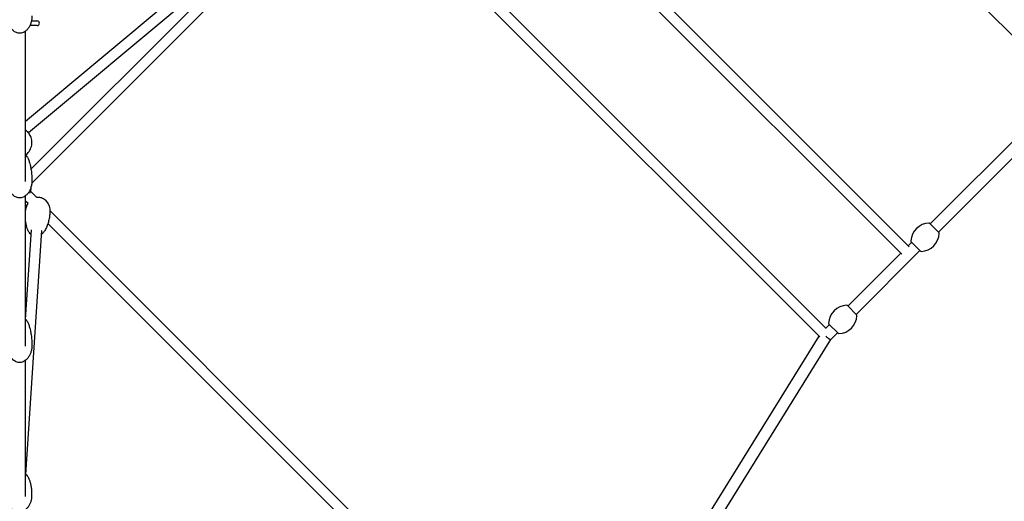
# Model space of a CAD drawing. Units: millimetres. Extents: x -10627 to 41962, y -16355 to 9504.
# Drawn here: x 6500 to 8192, y -2236 to -1408 of the extents above; entities that cross this region are included whole.
import ezdxf

# ---------------------------------------------------------------- set-up
doc = ezdxf.new("R2010")
doc.units = ezdxf.units.MM
doc.layers.add('2D', color=7, linetype='Continuous')

msp = doc.modelspace()

# ---------------------------------------------------------------- linework, layer by layer
at = {"layer": '2D'}
for p, q in [((8298.375, -1528.26), (7631.371, -861.256)), ((7056.21, -1127.553), (6510, -1582.956)), ((7361.256, -1131.371), (8028.26, -1798.375)), ((7068.991, -1140.333), (6514.86, -1602.339)), ((6520.777, -1689.007), (7059.42, -1150.364)), ((7352.528, -1148.099), (8015.532, -1811.103)), ((7874.527, -1952.94), (7104.984, -1183.398)), ((7885.819, -1938.776), (7127.079, -1180.037)), ((6519.428, -1664.901), (6918.644, -1265.685)), ((6530, -1418.214), (6517.54, -1418.214)), ((6520.152, -1410.214), (6530, -1410.214)), ((6510, -1686.11), (6510, -1428.023)), ((8064.474, -1758.928), (8258.928, -1564.474)), ((8078.616, -1773.07), (8273.07, -1578.616)), ((6529.4, -1713.729), (6518.993, -1703.322)), ((6510, -1968.953), (6510, -1710.865)), ((6514.348, -1724.132), (6510, -1719.784)), ((7450.068, -2634.396), (6551.892, -1736.221)), ((7441.803, -2651.587), (6548.546, -1758.331)), ((8079.413, -1773.867), (8063.677, -1758.131)), ((6510.156, -1923.397), (6520.204, -1769.153)), ((6510.833, -2189.885), (6538.157, -1770.453)), ((8026.644, -1796.758), (8032.654, -1790.748)), ((8031.857, -1789.951), (8047.593, -1805.687)), ((7923.052, -1900.349), (8013.916, -1809.486)), ((7937.195, -1914.492), (8046.796, -1804.89)), ((7937.991, -1915.288), (7922.256, -1899.553)), ((7885.222, -1938.18), (7891.233, -1932.169)), ((7890.436, -1931.373), (7906.171, -1947.108)), ((7476.175, -2591.843), (7873.789, -1952.203)), ((7493.161, -2602.401), (7893.814, -1957.872)), ((7893.807, -1957.879), (7905.375, -1946.311)), ((6510, -2227.427), (6510, -1993.708))]:
    msp.add_line(p, q, dxfattribs=at)
for centre, radius, start, end in [((6530, -1414.214), 4, 270, 90), ((6500, -1697.056), 20, 332.102091, 0), ((6500, -1697.056), 20, 0, 7.422523), ((8063.855, -1790.129), 32.625, 92.980171, 177.019829), ((8062.263, -1759.546), 2, 45, 92.980171), ((8047.415, -1773.689), 32.625, 272.980171, 357.019829), ((8077.998, -1775.281), 2, 357.019829, 45), ((8033.271, -1788.537), 2, 177.019829, 225), ((8049.007, -1804.273), 2, 225, 272.980171), ((7922.434, -1931.551), 32.625, 92.980171, 177.019829), ((7920.841, -1900.967), 2, 45, 92.980171), ((7905.993, -1915.11), 32.625, 272.980171, 357.019829), ((7936.577, -1916.703), 2, 357.019829, 45), ((7891.85, -1929.958), 2, 177.019829, 225), ((7907.586, -1945.694), 2, 225, 272.980171)]:
    msp.add_arc(centre, radius, start, end, dxfattribs=at)
for start_param, end_param in [(1.51015624, 2.24992456), (2.24992456, 3.13089518)]:
    msp.add_ellipse((7885.929, -1951.615), major_axis=(-7.885, 6.257), ratio=0.09292765, start_param=start_param, end_param=end_param, dxfattribs=at)
for points, knots in [([(6521, -1401.839), (6521, -1403.779), (6520.867, -1405.723), (6520.328, -1409.56), (6519.924, -1411.461), (6518.845, -1415.123), (6518.176, -1416.896), (6516.589, -1420.198), (6515.686, -1421.747), (6513.678, -1424.511), (6512.594, -1425.755), (6510.298, -1427.852), (6509.105, -1428.744), (6506.679, -1430.122), (6505.456, -1430.652), (6503.051, -1431.345), (6501.864, -1431.546), (6499.575, -1431.65), (6498.457, -1431.575), (6496.306, -1431.191), (6495.258, -1430.883), (6493.23, -1430.067), (6492.243, -1429.547), (6490.327, -1428.314), (6489.398, -1427.583), (6487.6, -1425.923), (6486.739, -1424.975), (6485.09, -1422.873), (6484.317, -1421.702), (6482.872, -1419.153), (6482.217, -1417.759), (6481.044, -1414.778), (6480.545, -1413.179), (6479.726, -1409.816), (6479.422, -1408.043), (6479.077, -1404.794), (6479, -1403.316), (6479, -1401.839)], [0, 0, 0, 0, 6.5139369, 6.5139369, 12.98310104, 12.98310104, 19.22969679, 19.22969679, 25.04960869, 25.04960869, 30.29322989, 30.29322989, 34.89978725, 34.89978725, 38.91457931, 38.91457931, 42.47892297, 42.47892297, 45.79174093, 45.79174093, 49.05954486, 49.05954486, 52.46245365, 52.46245365, 56.14524211, 56.14524211, 60.21926748, 60.21926748, 64.76250315, 64.76250315, 69.81485836, 69.81485836, 75.37057002, 75.37057002, 81.37072563, 81.37072563, 86.32813798, 86.32813798, 86.32813798, 86.32813798]), ([(6510.061, -1640.48), (6510.584, -1640.134), (6511.122, -1639.746), (6513.616, -1637.75), (6515.728, -1635.539), (6518.894, -1630.046), (6520.045, -1627.087), (6521.104, -1620.982), (6521.125, -1617.92), (6520.201, -1612.158), (6519.273, -1609.476), (6516.826, -1604.697), (6515.277, -1602.683), (6512.466, -1599.815), (6511.195, -1598.814), (6510, -1598.029)], [5.4646369, 5.4646369, 5.4646369, 5.4646369, 5.55922886, 5.55922886, 5.89618205, 5.89618205, 6.16108288, 6.16108288, 6.39607105, 6.39607105, 6.63055885, 6.63055885, 6.88920241, 6.88920241, 7.10538203, 7.10538203, 7.10538203, 7.10538203]), ([(6513.207, -1644.176), (6512.69, -1643.138), (6511.966, -1642.185), (6510.745, -1641.026), (6510.382, -1640.721), (6510, -1640.435)], [-74.23325298, -74.23325298, -74.23325298, -74.23325298, -70.14340052, -70.14340052, -68.56010864, -68.56010864, -68.56010864, -68.56010864]), ([(6513.207, -1644.176), (6514.079, -1645.926), (6514.83, -1647.713), (6516.229, -1651.508), (6516.859, -1653.522), (6518.064, -1657.955), (6518.607, -1660.38), (6519.579, -1665.597), (6519.982, -1668.395), (6520.62, -1674.3), (6520.833, -1677.411), (6520.978, -1681.909), (6521, -1683.296), (6521, -1684.682)], [0, 0, 0, 0, 7.33233432, 7.33233432, 15.43008896, 15.43008896, 25.04954676, 25.04954676, 36.05414759, 36.05414759, 48.2356825, 48.2356825, 53.66055202, 53.66055202, 53.66055202, 53.66055202]), ([(6521, -1684.682), (6521, -1686.622), (6520.867, -1688.566), (6520.328, -1692.403), (6519.924, -1694.304), (6518.845, -1697.966), (6518.176, -1699.739), (6516.589, -1703.041), (6515.686, -1704.589), (6513.678, -1707.353), (6512.594, -1708.598), (6510.298, -1710.695), (6509.105, -1711.587), (6506.679, -1712.965), (6505.456, -1713.495), (6503.051, -1714.188), (6501.864, -1714.388), (6499.575, -1714.493), (6498.457, -1714.418), (6496.306, -1714.034), (6495.258, -1713.726), (6493.23, -1712.91), (6492.243, -1712.39), (6490.327, -1711.156), (6489.398, -1710.426), (6487.6, -1708.766), (6486.739, -1707.818), (6485.09, -1705.716), (6484.317, -1704.545), (6482.872, -1701.995), (6482.217, -1700.602), (6481.044, -1697.621), (6480.545, -1696.021), (6479.726, -1692.658), (6479.422, -1690.886), (6479.077, -1687.637), (6479, -1686.158), (6479, -1684.682)], [0, 0, 0, 0, 6.5139369, 6.5139369, 12.98310125, 12.98310125, 19.22969698, 19.22969698, 25.04960884, 25.04960884, 30.29323, 30.29323, 34.8997873, 34.8997873, 38.91457931, 38.91457931, 42.47892295, 42.47892295, 45.7917409, 45.7917409, 49.05954483, 49.05954483, 52.46245364, 52.46245364, 56.14524213, 56.14524213, 60.21926753, 60.21926753, 64.76250324, 64.76250324, 69.8148585, 69.8148585, 75.3705702, 75.3705702, 81.37072583, 81.37072583, 86.32813769, 86.32813769, 86.32813769, 86.32813769]), ([(6510.003, -1737.743), (6510.157, -1736.018), (6510.444, -1734.3), (6511.283, -1730.939), (6511.835, -1729.287), (6513.05, -1726.472), (6513.657, -1725.281), (6514.348, -1724.132)], [0, 0, 0, 0, 6.00014189, 6.00014189, 11.96182558, 11.96182558, 16.48881945, 16.48881945, 16.48881945, 16.48881945]), ([(6528.975, -1713.303), (6530.022, -1713.126), (6531.098, -1713.044), (6533.318, -1713.092), (6534.476, -1713.24), (6536.694, -1713.758), (6537.768, -1714.129), (6539.823, -1715.062), (6540.814, -1715.636), (6542.707, -1716.963), (6543.611, -1717.733), (6545.326, -1719.452), (6546.131, -1720.417), (6547.633, -1722.527), (6548.317, -1723.687), (6549.551, -1726.178), (6550.085, -1727.522), (6550.984, -1730.363), (6551.334, -1731.87), (6551.827, -1735), (6551.958, -1736.631), (6551.977, -1739.33), (6551.932, -1740.403), (6551.837, -1741.47)], [36.57159594, 36.57159594, 36.57159594, 36.57159594, 39.78406727, 39.78406727, 43.23877095, 43.23877095, 46.63771927, 46.63771927, 50.13493128, 50.13493128, 53.85783509, 53.85783509, 57.9043622, 57.9043622, 62.34105394, 62.34105394, 67.19895447, 67.19895447, 72.4679804, 72.4679804, 78.09206333, 78.09206333, 81.80336391, 81.80336391, 81.80336391, 81.80336391]), ([(6551.837, -1741.47), (6551.644, -1743.641), (6551.368, -1745.805), (6550.553, -1750.668), (6549.965, -1753.364), (6548.514, -1758.593), (6547.664, -1761.133), (6545.705, -1765.891), (6544.63, -1768.122), (6542.332, -1771.994), (6541.187, -1773.667), (6539.837, -1775.255)], [0, 0, 0, 0, 10.00315634, 10.00315634, 22.59314674, 22.59314674, 34.67641517, 34.67641517, 45.6018447, 45.6018447, 54.20736623, 54.20736623, 54.20736623, 54.20736623]), ([(6515.843, -1773.118), (6515.067, -1771.786), (6514.413, -1770.427), (6513.208, -1767.543), (6512.678, -1766.011), (6511.677, -1762.629), (6511.241, -1760.773), (6510.488, -1756.789), (6510.198, -1754.659), (6510, -1752.531)], [0, 0, 0, 0, 6.36377518, 6.36377518, 13.42520946, 13.42520946, 21.91399643, 21.91399643, 31.63106132, 31.63106132, 31.63106132, 31.63106132]), ([(6515.843, -1773.118), (6516.522, -1774.286), (6517.407, -1775.348), (6518.835, -1776.608), (6519.247, -1776.932), (6519.678, -1777.234)], [-61.14060608, -61.14060608, -61.14060608, -61.14060608, -56.8647523, -56.8647523, -55.26705062, -55.26705062, -55.26705062, -55.26705062]), ([(6537.716, -1777.225), (6538.113, -1776.933), (6538.491, -1776.62), (6539.2, -1775.961), (6539.53, -1775.616), (6539.837, -1775.255)], [-36.07078592, -36.07078592, -36.07078592, -36.07078592, -34.5369302, -34.5369302, -33.0390289, -33.0390289, -33.0390289, -33.0390289]), ([(6513.207, -1927.018), (6512.689, -1925.98), (6511.958, -1925.02), (6510.745, -1923.869), (6510.383, -1923.565), (6510, -1923.278)], [-51.56136872, -51.56136872, -51.56136872, -51.56136872, -47.47431524, -47.47431524, -45.8926374, -45.8926374, -45.8926374, -45.8926374]), ([(6513.207, -1927.018), (6514.079, -1928.769), (6514.83, -1930.556), (6516.229, -1934.35), (6516.859, -1936.365), (6518.064, -1940.797), (6518.607, -1943.223), (6519.579, -1948.44), (6519.982, -1951.238), (6520.62, -1957.143), (6520.833, -1960.254), (6520.978, -1964.752), (6521, -1966.138), (6521, -1967.525)], [0, 0, 0, 0, 7.33233429, 7.33233429, 15.43008889, 15.43008889, 25.04954665, 25.04954665, 36.05414745, 36.05414745, 48.23568233, 48.23568233, 53.66055204, 53.66055204, 53.66055204, 53.66055204]), ([(6521, -1967.525), (6521, -1969.465), (6520.867, -1971.409), (6520.328, -1975.245), (6519.924, -1977.147), (6518.845, -1980.809), (6518.176, -1982.581), (6516.589, -1985.884), (6515.686, -1987.432), (6513.678, -1990.196), (6512.594, -1991.441), (6510.298, -1993.538), (6509.105, -1994.43), (6506.679, -1995.807), (6505.456, -1996.337), (6503.051, -1997.03), (6501.864, -1997.231), (6500.104, -1997.312), (6499.528, -1997.304), (6497.87, -1997.187), (6496.787, -1996.989), (6494.701, -1996.378), (6493.686, -1995.96), (6491.716, -1994.929), (6490.759, -1994.301), (6488.9, -1992.851), (6488.005, -1992.009), (6486.278, -1990.123), (6485.459, -1989.061), (6483.907, -1986.729), (6483.19, -1985.442), (6481.876, -1982.667), (6481.296, -1981.164), (6480.295, -1977.978), (6479.891, -1976.284), (6479.285, -1972.757), (6479.096, -1970.915), (6479.009, -1968.557), (6479, -1968.041), (6479, -1967.525)], [0, 0, 0, 0, 6.51393688, 6.51393688, 12.98310121, 12.98310121, 19.22969692, 19.22969692, 25.04960876, 25.04960876, 30.29322991, 30.29322991, 34.89978721, 34.89978721, 38.91457922, 38.91457922, 42.47892286, 42.47892286, 44.20040029, 44.20040029, 47.46945813, 47.46945813, 50.78638391, 50.78638391, 54.31733429, 54.31733429, 58.18949229, 58.18949229, 62.49735844, 62.49735844, 67.30015991, 67.30015991, 72.61533604, 72.61533604, 78.41057328, 78.41057328, 84.59778255, 84.59778255, 86.33136023, 86.33136023, 86.33136023, 86.33136023]), ([(6513.778, -2193.252), (6513.091, -2192.1), (6512.205, -2191.06), (6510.793, -2189.842), (6510.405, -2189.542), (6510, -2189.261)], [-18.4586365, -18.4586365, -18.4586365, -18.4586365, -14.19435561, -14.19435561, -12.69018548, -12.69018548, -12.69018548, -12.69018548]), ([(6513.778, -2193.252), (6514.581, -2194.6), (6515.264, -2195.977), (6516.527, -2198.903), (6517.089, -2200.458), (6518.156, -2203.895), (6518.629, -2205.782), (6519.464, -2209.862), (6519.798, -2212.06), (6520.305, -2216.726), (6520.454, -2219.197), (6520.536, -2224.052), (6520.477, -2226.437), (6520.322, -2228.815)], [0, 0, 0, 0, 6.44966254, 6.44966254, 13.60354328, 13.60354328, 22.19429602, 22.19429602, 32.14749742, 32.14749742, 43.334887, 43.334887, 54.159288, 54.159288, 54.159288, 54.159288]), ([(6520.322, -2228.815), (6520.209, -2230.556), (6519.962, -2232.293), (6519.201, -2235.698), (6518.687, -2237.376), (6517.401, -2240.584), (6516.632, -2242.126), (6514.866, -2244.978), (6513.878, -2246.304), (6511.727, -2248.65), (6510.576, -2249.695), (6508.173, -2251.432), (6506.93, -2252.158), (6504.425, -2253.249), (6503.164, -2253.651), (6500.692, -2254.127), (6499.472, -2254.232), (6497.12, -2254.169), (6495.972, -2254.018), (6493.771, -2253.493), (6492.702, -2253.12), (6490.652, -2252.182), (6489.663, -2251.605), (6487.765, -2250.269), (6486.857, -2249.494), (6485.13, -2247.762), (6484.318, -2246.788), (6482.798, -2244.658), (6482.104, -2243.486), (6480.849, -2240.968), (6480.304, -2239.609), (6479.382, -2236.735), (6479.021, -2235.21), (6478.505, -2232.044), (6478.364, -2230.393), (6478.33, -2227.859), (6478.354, -2226.97), (6478.411, -2226.085)], [0, 0, 0, 0, 6.0382389, 6.0382389, 12.03754519, 12.03754519, 17.85369196, 17.85369196, 23.3200509, 23.3200509, 28.31610847, 28.31610847, 32.79429239, 32.79429239, 36.79242985, 36.79242985, 40.42474785, 40.42474785, 43.85223376, 43.85223376, 47.24536283, 47.24536283, 50.75722581, 50.75722581, 54.51301399, 54.51301399, 58.60792628, 58.60792628, 63.10518544, 63.10518544, 68.03160147, 68.03160147, 73.3717402, 73.3717402, 79.06316835, 79.06316835, 82.13491359, 82.13491359, 82.13491359, 82.13491359])]:
    msp.add_open_spline(points, degree=3, knots=knots, dxfattribs=at)
msp.add_open_spline([(6510, -1737.776), (6510.001, -1737.765), (6510.002, -1737.754), (6510.003, -1737.743)], degree=3, dxfattribs=at)

doc.saveas('drawing.dxf')
